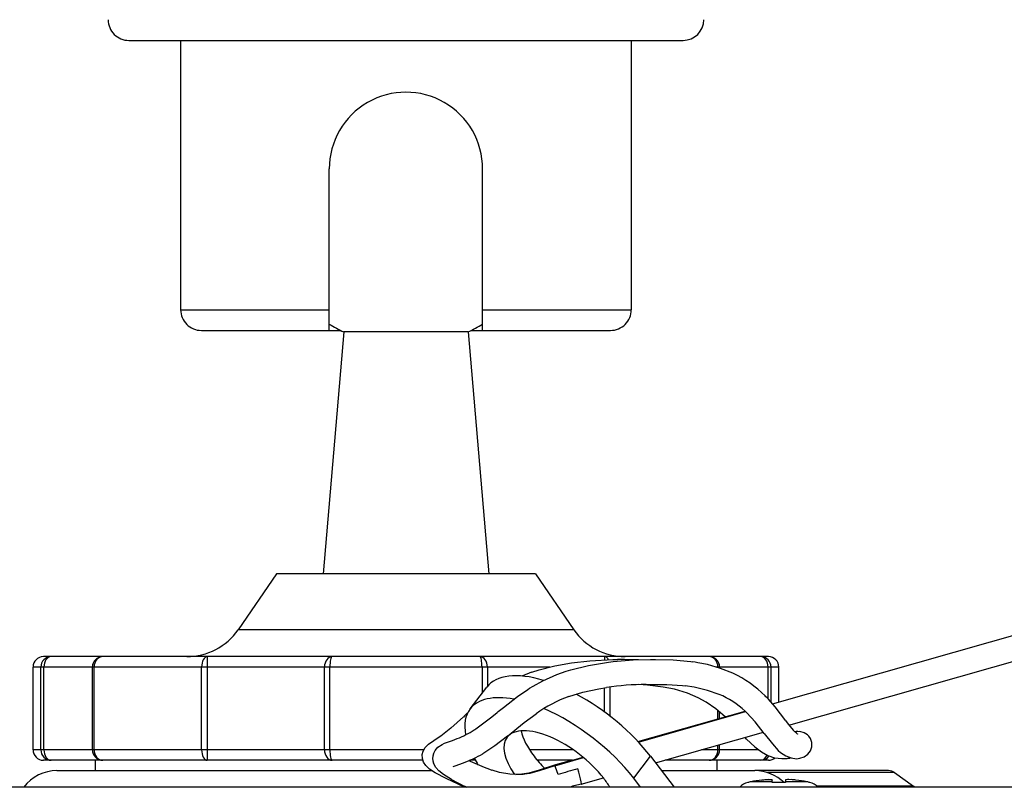
# Model space of a CAD drawing. Units: millimetres. Extents: x 899 to 1035, y 378 to 497.
# Drawn here: x 958 to 963, y 468 to 472 of the extents above; entities that cross this region are included whole.
import ezdxf

# ---------------------------------------------------------------- set-up
doc = ezdxf.new("R2010")
doc.units = ezdxf.units.MM
doc.layers.add('GAIKEI', color=7, linetype='Continuous')
doc.layers.add('SUNPO', color=3, linetype='Continuous')
doc.styles.get("Standard").update_dxf_attribs({"font": 'monotxt.shx', "bigfont": 'bigfont.shx'})
doc.dimstyles.get("Standard").update_dxf_attribs({"dimscale": 0, "dimtxt": 2.5, "dimasz": 2.5, "dimexe": 1.25, "dimexo": 0.625, "dimtad": 1, "dimdec": 8, "dimtxsty": 'Standard', "dimblk": 'OPEN30', "dimcen": 2.5, "dimadec": 8, "dimazin": 2, "dimtfac": 1, "dimtdec": 8, "dimtmove": 0, "dimatfit": 3, "dimldrblk": 'OPEN30', "dimfxl": 1, "dimfrac": 2, "dimarcsym": 0})

# ---------------------------------------------------------------- blocks, each defined once
blk = doc.blocks.new('_Open30')
at = {"color": 0, "linetype": 'ByBlock', "lineweight": -2}
for p, q in [((-1, 0.2679), (0, 0)), ((0, 0), (-1, -0.2679)), ((0, 0), (-1, 0))]:
    blk.add_line(p, q, dxfattribs=at)
blk = doc.blocks.new('*D3')
at = {"layer": 'Defpoints', "color": 0, "linetype": 'Continuous'}
for p in [(953.8165, 468.2837), (947.5145, 463.3323), (960.0167, 463.3323)]:
    blk.add_point(p, dxfattribs=at)
at = {"layer": 'SUNPO', "color": 0, "linetype": 'Continuous', "lineweight": -2}
for p, q in [((947.5145, 470.7837), (947.5145, 473.2837)), ((953.1915, 468.2837), (946.2645, 468.2837)), ((947.5145, 468.2837), (947.5145, 463.3323)), ((959.3917, 463.3323), (946.2645, 463.3323)), ((947.5145, 460.8323), (947.5145, 449.9989))]:
    blk.add_line(p, q, dxfattribs=at)
at = {"layer": 'SUNPO', "color": 0, "linetype": 'Continuous', "lineweight": -2, "xscale": 2.5, "yscale": 2.5, "zscale": 2.5}
for p, rotation in [((947.5145, 468.2837), 270), ((947.5145, 463.3323), 90)]:
    blk.add_blockref('_Open30', p, dxfattribs=dict(at, rotation=rotation))
at = {"layer": 'SUNPO', "color": 0, "linetype": 'Continuous', "insert": (945.7645, 454.1656), "char_height": 2.5, "attachment_point": 5, "rotation": 90}
blk.add_mtext('{\\W0.8;49.5}', dxfattribs=at)

msp = doc.modelspace()

# ---------------------------------------------------------------- linework, layer by layer
at = {"layer": 'GAIKEI', "color": 7, "linetype": 'Continuous'}
for p, q in [((958.67867342, 471.81012929), (961.35472868, 471.81012929)), ((958.92877204, 471.81012929), (958.92877204, 470.50961645)), ((961.10463006, 471.81012929), (961.10463006, 470.50961645)), ((959.02881149, 470.409577), (959.64655389, 470.409577)), ((960.38684821, 470.409577), (961.00459061, 470.409577)), ((966.61849567, 468.20370525), (952.53446284, 468.20370525))]:
    msp.add_line(p, q, dxfattribs=at)
at = {"layer": 'GAIKEI', "color": 1}
for p, q in [((959.64655389, 470.409577), (959.64655389, 471.1898834)), ((960.38684821, 470.409577), (960.38684821, 471.1898834)), ((958.92877204, 470.50961645), (959.64655389, 470.50961645)), ((960.38684821, 470.50961645), (961.10463006, 470.50961645)), ((959.71658271, 470.40211856), (959.61654326, 469.23411347)), ((959.64651418, 470.409577), (959.70133619, 470.409577)), ((960.3168194, 470.40211856), (959.71658271, 470.40211856)), ((960.3168194, 470.40211856), (960.41685885, 469.23411347)), ((960.33206281, 470.409577), (960.39273744, 470.409577)), ((959.3914545, 469.23411347), (959.20578558, 468.96404848)), ((960.64194761, 469.23411347), (959.3914545, 469.23411347)), ((960.64194761, 469.23411347), (960.82761653, 468.96404848)), ((961.78675335, 468.60593296), (963.5184176, 469.09829331)), ((960.82761653, 468.96404848), (959.20578558, 468.96404848)), ((961.86632873, 468.50375036), (963.55124915, 468.98282108)), ((961.48107251, 468.83395568), (958.26601069, 468.83395568)), ((961.76739141, 468.83395568), (961.48107861, 468.83395568)), ((958.21599097, 468.38377816), (958.21599097, 468.78393595)), ((958.50230387, 468.78393595), (958.21599097, 468.78393595)), ((958.25383549, 468.38377816), (958.25383549, 468.78393595)), ((958.26839814, 468.38377816), (958.26839814, 468.78393595)), ((958.50230998, 468.38377816), (958.50230998, 468.78393595)), ((960.71129566, 468.78393595), (958.50230998, 468.78393595)), ((958.5104919, 468.38377816), (958.5104919, 468.78393595)), ((959.0298434, 468.38377816), (959.0298434, 468.78393595)), ((959.05859924, 468.38377816), (959.05859924, 468.78393595)), ((959.62335744, 468.38377816), (959.62335744, 468.78393595)), ((959.64946334, 468.38377816), (959.64946334, 468.78393595)), ((960.38393877, 468.78393595), (960.38393877, 468.65649)), ((960.41004466, 468.78393595), (960.41004466, 468.69042678)), ((961.53109223, 468.78393595), (961.51521067, 468.78393595)), ((961.5229102, 468.78157902), (961.5229102, 468.78393595)), ((961.53109223, 468.77895959), (961.53109223, 468.78393595)), ((961.81741114, 468.78393595), (961.53109833, 468.78393595)), ((961.76500397, 468.63018262), (961.76500397, 468.78393595)), ((961.77956661, 468.61419122), (961.77956661, 468.78393595)), ((961.81741114, 468.61753734), (961.81741114, 468.78393595)), ((960.32630804, 468.58130785), (960.40764502, 468.68741649)), ((960.97480287, 468.56708104), (960.97480287, 468.68365221)), ((961.00355871, 468.54537138), (961.00355871, 468.6876913)), ((961.1369304, 468.42405894), (961.65436164, 468.57117805)), ((961.13906134, 468.42177524), (961.65671847, 468.56895858)), ((961.5229102, 468.53380372), (961.5229102, 468.57465543)), ((961.53109223, 468.53613003), (961.53109223, 468.56786255)), ((961.22222403, 468.32061545), (961.74245488, 468.46853138)), ((961.89357037, 468.47192632), (961.89582036, 468.47192932)), ((961.66172234, 468.43547084), (961.65406852, 468.44340247)), ((958.50230387, 468.38377816), (958.21599097, 468.38377816)), ((960.10216565, 468.38377816), (958.50230998, 468.38377816)), ((960.82525359, 468.38377816), (960.61361304, 468.38377816)), ((961.53109223, 468.38377816), (961.44436063, 468.38377816)), ((961.5229102, 468.38377816), (961.5229102, 468.40611056)), ((961.53109223, 468.38377816), (961.53109223, 468.40843688)), ((961.71934697, 468.38377816), (961.53109833, 468.38377816)), ((960.09791598, 468.33375843), (958.26601069, 468.33375843)), ((958.51610932, 468.33375843), (958.51610932, 468.28373871)), ((958.55096496, 468.33377674), (958.55231439, 468.33375843)), ((960.3518033, 468.33375843), (960.32560586, 468.33375843)), ((960.81930945, 468.33375843), (960.65074628, 468.33375843)), ((960.73547819, 468.30702669), (960.87437877, 468.34651976)), ((960.82050922, 468.33409116), (960.87178064, 468.34866911)), ((961.11631067, 468.24656585), (961.19765074, 468.35267459)), ((961.19765074, 468.35267459), (961.31184377, 468.20370525)), ((961.76739141, 468.33375843), (961.26844286, 468.33375843)), ((961.51729279, 468.33375843), (961.51729279, 468.28373871)), ((958.33150592, 468.28373871), (960.14071546, 468.28373871)), ((960.24502599, 468.30272509), (960.24521827, 468.30282583)), ((960.85142962, 468.27635359), (960.84694175, 468.29166723)), ((961.25049448, 468.28373871), (961.70189618, 468.28373871)), ((962.34734421, 468.28373871), (961.70251293, 468.28373871)), ((960.86349187, 468.21861903), (960.96997306, 468.24889217)), ((961.14916672, 468.20370525), (961.11631067, 468.24656585)), ((962.37657023, 468.27431109), (961.76258912, 468.27431109)), ((961.78489711, 468.22575074), (961.78489711, 468.2380816)), ((961.84992516, 468.2380816), (961.84992516, 468.22575074)), ((962.37657023, 468.27431109), (962.46773468, 468.20867241)), ((961.66735196, 468.22575074), (961.66735196, 468.22693531)), ((961.78489711, 468.22967989), (961.68172533, 468.22967989)), ((961.95309694, 468.22967989), (961.84992516, 468.22967989)), ((961.96747031, 468.22693531), (961.96747031, 468.22575074)), ((962.46773468, 468.20867241), (962.00083917, 468.20867241))]:
    msp.add_line(p, q, dxfattribs=at)
for points in [[(960.62455185, 468.75841319), (960.66060737, 468.77040212), (960.73510264, 468.78930307), (960.81649464, 468.80369164), (960.9038734, 468.81363816), (961.01568509, 468.81995786), (961.03842655, 468.82044625)], [(960.79065435, 468.76355742), (960.81247996, 468.77064641), (960.89763624, 468.79176674), (960.98492646, 468.80621334), (960.99435097, 468.80741931)], [(960.99419531, 468.80711399), (961.01767867, 468.81014559), (961.1131081, 468.81787263), (961.19782781, 468.8205745)], [(961.13960175, 468.81913353), (961.07210073, 468.82066303), (961.03867695, 468.82013183)], [(961.19762333, 468.82025087), (961.22209888, 468.82063252), (961.30688272, 468.81799778), (961.3920481, 468.80986168), (961.40130165, 468.80856726)], [(961.59556155, 468.75368412), (961.53630058, 468.7772225), (961.47222502, 468.79532344), (961.42644887, 468.80457399), (961.41389201, 468.80665611), (961.40100853, 468.80818862)], [(960.60484498, 468.67522608), (960.61317036, 468.6810939), (960.63058453, 468.69168457), (960.67797562, 468.7176195), (960.74480497, 468.74744696), (960.79072458, 468.76387794)], [(960.45740834, 468.56355175), (960.46256477, 468.56871438), (960.46831044, 468.57342814), (960.48740057, 468.58902569), (960.55524352, 468.64177479), (960.60461599, 468.67568096)], [(960.80390417, 468.64157021), (960.87025114, 468.66229368), (960.948004, 468.67925597), (960.98512494, 468.68517871)], [(961.42808221, 468.63568109), (961.37601088, 468.65764405), (961.31315649, 468.67625799), (961.25838329, 468.6871845), (961.18244395, 468.6963068), (961.13936666, 468.69907889)], [(961.17640516, 468.70029087), (961.27652705, 468.69944824), (961.35168488, 468.69394987), (961.36429976, 468.69249669)], [(961.52942217, 468.65173662), (961.47323852, 468.6712175), (961.40868366, 468.68590229), (961.36429976, 468.69249669)], [(961.55798263, 468.54377165), (961.51366586, 468.58202223), (961.46647015, 468.61467361), (961.42808221, 468.63568109)], [(961.8505388, 468.52447694), (961.799072, 468.59124517), (961.76676556, 468.62829898), (961.7589866, 468.63650231), (961.75500253, 468.64059633), (961.75072534, 468.64421405)], [(960.34653392, 468.47992507), (960.34989214, 468.48287423), (960.35382439, 468.48544785), (960.36733062, 468.49459145), (960.43199242, 468.54376244), (960.45689544, 468.56406465)], [(961.74648777, 468.46315516), (961.70275102, 468.51939373), (961.66243973, 468.56344801), (961.65445318, 468.57109262)], [(960.29393137, 468.54313049), (960.23394062, 468.48892212), (960.1844369, 468.45011291), (960.15237165, 468.42918786)], [(960.50623129, 468.44950537), (960.58754075, 468.51557453), (960.6447105, 468.55823965)], [(961.85057551, 468.52422964), (961.85805526, 468.51451811), (961.88627379, 468.47962895), (961.90184083, 468.46440685), (961.90375809, 468.46291696)], [(961.95524019, 468.45707976), (961.93924268, 468.46674847), (961.91802451, 468.47172784), (961.9038008, 468.47161789)], [(960.09961645, 468.37794396), (960.10951105, 468.39545266), (960.12588411, 468.41166695), (960.15116268, 468.42843987), (960.15237165, 468.42918786)], [(960.2034629, 468.41543424), (960.24217146, 468.42962443), (960.26442144, 468.43813919)], [(960.50623129, 468.44950537), (960.44624974, 468.40345441), (960.38728179, 468.36506958)], [(961.66172234, 468.43547084), (961.7006781, 468.39861251), (961.73402866, 468.37363926), (961.76459491, 468.3570128), (961.79657162, 468.34606188), (961.83095108, 468.34134802), (961.85731337, 468.34250208)], [(961.74648777, 468.46315516), (961.78591372, 468.41222867), (961.81458412, 468.38139372), (961.82602353, 468.37139837)], [(961.90350469, 468.46232773), (961.90364814, 468.46228811), (961.90391685, 468.46232773), (961.90516244, 468.46191257), (961.90716213, 468.46064257), (961.9080933, 468.46015407)], [(961.91891606, 468.34300578), (961.93969446, 468.35022302), (961.95696507, 468.36235241), (961.96961956, 468.37858811), (961.97660781, 468.39794384), (961.97694365, 468.41878336), (961.97026071, 468.43874973)], [(961.97026071, 468.43874973), (961.96274124, 468.44970375), (961.95957229, 468.453117), (961.95788703, 468.45494262), (961.9555149, 468.45612719), (961.95489215, 468.45649963)], [(960.13057656, 468.29078489), (960.11206336, 468.30791204), (960.10142686, 468.32457201), (960.09591929, 468.34227309), (960.0954369, 468.36113433), (960.09961645, 468.37794396)], [(960.14897371, 468.36417813), (960.15741514, 468.38150676), (960.17093667, 468.39667384), (960.1923166, 468.41046708), (960.2034629, 468.41543424)], [(960.43238617, 468.28458744), (960.42226868, 468.28838524), (960.3962025, 468.2979197), (960.32904342, 468.32768304), (960.32097144, 468.33175264)], [(960.82052453, 468.33409426), (960.738293, 468.31119393), (960.66009747, 468.28543608), (960.61037696, 468.27161843), (960.56510461, 468.26472791), (960.54725697, 468.26390669)], [(961.82602353, 468.37139837), (961.85173557, 468.3542255), (961.87611659, 468.34460251), (961.90232932, 468.34125039), (961.91891606, 468.34300578)], [(960.29943895, 468.20370525), (960.21065574, 468.2451859), (960.15745176, 468.27352648), (960.13057656, 468.29078489)], [(960.23683186, 468.24077436), (960.19873083, 468.26425472), (960.17585501, 468.28211757), (960.16095044, 468.2984295), (960.14962397, 468.31961705)], [(960.24521827, 468.30282583), (960.25360177, 468.3062848), (960.29434044, 468.32105812)], [(960.59046551, 468.26581164), (960.58200877, 468.26533545), (960.56557779, 468.26415388), (960.51905675, 468.26573541), (960.46803263, 468.27486681), (960.43231294, 468.28504232)], [(960.73546899, 468.30702359), (960.66039668, 468.28231605), (960.61408632, 468.27022628), (960.59023352, 468.26626662)], [(960.75113066, 468.2642058), (960.73946536, 468.29986447), (960.73712064, 468.30510943), (960.7362506, 468.30650158), (960.73589646, 468.30688013), (960.73568877, 468.30700838), (960.73546899, 468.30702359)], [(960.86349187, 468.21861903), (960.86358351, 468.21866174), (960.86373917, 468.21885102), (960.86385522, 468.21917155), (960.86397116, 468.22018515), (960.86282021, 468.22978373), (960.85982222, 468.24405936), (960.85142962, 468.27635359)], [(961.78489711, 468.2380816), (961.78487571, 468.23825867), (961.78472004, 468.23855489), (961.78447575, 468.23879598), (961.7838377, 468.23916853), (961.78125188, 468.23987371), (961.76703427, 468.24050566), (961.74930568, 468.23954098), (961.73487739, 468.2380816)], [(961.73487739, 468.2380816), (961.75546961, 468.23999886), (961.77417209, 468.24047825), (961.78071457, 468.23995924), (961.7833279, 468.23937001), (961.78433839, 468.23889372), (961.78468643, 468.2385945), (961.78481468, 468.23841443), (961.78489711, 468.2380816)], [(961.89994488, 468.2380816), (961.86436565, 468.24053927), (961.85314913, 468.23979438), (961.85107001, 468.23920815), (961.85041365, 468.23885101), (961.84998018, 468.23835331), (961.84992516, 468.2380816)]]:
    msp.add_lwpolyline(points, dxfattribs=at)
at = {"layer": 'GAIKEI', "color": 7, "linetype": 'Continuous'}
for centre, start, end in [((958.67867342, 471.91016874), 179.999995, 269.999997), ((961.35472868, 471.91016874), 270.000004, 359.999999), ((959.02881149, 470.50961645), 179.999995, 269.999997), ((961.00459061, 470.50961645), 269.999997, 359.999999)]:
    msp.add_arc(centre, 0.10003945, start, end, dxfattribs=at)
at = {"layer": 'GAIKEI', "color": 1}
for centre, radius, start, end in [((960.01670105, 471.1898834), 0.37014596, 0, 180.000005), ((960.01670105, 471.03482356), 0.70027647, 238.091013, 244.623065), ((960.01670105, 471.03482356), 0.70027647, 295.376937, 301.908982), ((958.95847436, 469.13407402), 0.30011835, 269.999997, 325.491477), ((961.07492785, 469.13407402), 0.30011835, 214.508529, 269.999997), ((958.26601069, 468.78393595), 0.05001972, 90.000003, 179.999995), ((958.5523297, 468.78393595), 0.05001972, 90.000003, 180.000005), ((961.48107251, 468.78393595), 0.05001972, 0, 90.000003), ((961.76739141, 468.78393595), 0.05001972, 0, 90.000003), ((960.88051518, 468.0182165), 0.78357716, 109.131567, 112.832362), ((961.37260073, 468.27093456), 0.53175685, 44.647587, 65.209879), ((961.20781715, 467.07196936), 1.6285721, 91.105059, 97.859535), ((961.03809072, 468.00143739), 0.68165789, 110.094508, 125.240985), ((961.37376699, 468.27303198), 0.40940446, 46.71945, 67.656371), ((960.49210822, 468.35831031), 0.27028637, 131.121874, 137.046366), ((960.08052022, 468.89292363), 0.49056468, 292.016996, 302.762274), ((961.90248188, 468.41237213), 0.05992827, 83.297333, 98.310574), ((958.26601069, 468.38377816), 0.05001972, 180.000005, 269.999997), ((958.5523297, 468.38377816), 0.05001972, 179.999995, 269.999997), ((961.48107251, 468.38377816), 0.05001972, 269.999997, 0), ((960.21503066, 468.34288673), 0.06941103, 162.134826, 199.584893), ((960.08171389, 468.89068275), 0.60799037, 290.469296, 300.171614), ((960.81870191, 468.33073904), 0.00386052, 14.879951, 61.669348), ((961.76739141, 468.38377816), 0.05002044, 270.000482, 309.875253), ((961.84739426, 468.46087766), 0.11858485, 275.062261, 282.797743), ((958.33150592, 468.08365981), 0.20007889, 90.000003, 143.130125), ((961.30879997, 466.4928652), 1.85712652, 104.400131, 107.474639), ((961.70189618, 468.08365981), 0.20007895, 45.451303, 89.999996), ((962.34734421, 468.23371898), 0.05001972, 54.24611, 90.000003), ((960.6883374, 469.0498184), 0.92651757, 240.835329, 245.952274), ((961.81741114, 467.54344428), 0.69952083, 96.775789, 101.184444), ((961.85124098, 468.23779159), 0.00136362, 104.617796, 167.656255), ((961.86327882, 468.16848026), 0.07206322, 88.301403, 97.904895), ((961.85393674, 467.85572262), 0.3851139, 83.138866, 86.609749), ((961.81741114, 467.54344428), 0.69952083, 78.815554, 83.224209), ((961.07933018, 467.28351208), 0.95969378, 102.998146, 106.505353), ((961.69781748, 468.13164623), 0.10003945, 107.730313, 133.920817), ((961.70182606, 468.12790326), 0.10374348, 101.171931, 109.409187), ((961.81741114, 467.78104408), 0.44589817, 85.818499, 94.181485), ((961.93299632, 468.12790326), 0.10374347, 70.590811, 78.828074), ((961.93299632, 468.12790326), 0.1037445, 70.590852, 78.828033), ((961.9370048, 468.13164623), 0.10003945, 46.079311, 72.269692), ((962.43850566, 468.1680772), 0.05002217, 45.416902, 54.245892)]:
    msp.add_arc(centre, radius, start, end, dxfattribs=at)
for centre, major_axis, ratio, start_param, end_param in [((958.302805, 468.78393595), (0, -0.05001972), 0.978983, 3.1415926536, 4.7123889804), ((958.302805, 468.78393595), (0, -0.05001972), 0.687855, 3.1415926536, 4.7123889804), ((958.5523297, 468.78393595), (0, -0.05001972), 0.836453, 3.1415926536, 4.7123889804), ((959.05725591, 468.78393595), (0, -0.05001972), 0.548038, 3.1415926536, 4.7123889804), ((959.05725591, 468.78393595), (0, -0.05001972), 0.026865, 1.5707963268, 3.1415926536), ((959.65966326, 468.78393595), (0, -0.05001972), 0.725848, 3.1415926536, 4.7123889804), ((959.65966326, 468.78393595), (0, 0.05001972), 0.203941, 0, 1.5707963268), ((960.37373885, 468.78393595), (0, -0.05001972), 0.725848, 1.5707963268, 3.1415926536), ((960.37373885, 468.78393595), (0, 0.05001972), 0.203941, 4.7123889804, 6.2831853072), ((960.9761462, 468.78393595), (0, -0.05001972), 0.026865, 3.1415926536, 3.9515269691), ((960.9761462, 468.78393595), (0, -0.05001972), 0.548038, 2.3561003195, 3.1415926536), ((961.48107251, 468.78393595), (0, -0.05001972), 0.836453, 1.5707963268, 3.1415926536), ((961.7305971, 468.78393595), (0, -0.05001972), 0.687855, 1.5707963268, 3.1415926536), ((961.7305971, 468.78393595), (0, -0.05001972), 0.978983, 1.5707963268, 3.1415926536), ((960.84432231, 468.35267459), (0.43667732, -0.33474199), 0.454078, 2.2658407662, 3.1415926536), ((960.76298224, 468.24656585), (-0.43667732, 0.33474199), 0.454078, 5.5569099313, 6.2831853072), ((960.84432231, 468.35267459), (0.43667732, -0.33474199), 0.454078, 1.0360201107, 1.9185897776), ((960.76298224, 468.24656585), (-0.43667732, 0.33474199), 0.454078, 0.0000000554, 0.4660704806), ((960.76298224, 468.24656585), (-0.43667732, 0.33474199), 0.454078, 4.1776127643, 5.2221773055), ((960.76298224, 468.24656585), (-0.25803632, 0.19780139), 0.454078, 4.1776127643, 6.2831853072), ((960.84432231, 468.35267459), (0.25803632, -0.19780139), 0.454078, 3.6114949091, 4.1776127643), ((961.9037886, 468.41166995), (0.03637909, -0.04774222), 0.996972, 2.4874555378, 2.6435567405), ((960.76298224, 468.24656585), (-0.25803632, 0.19780139), 0.454078, 0.0000000554, 0.9582266116), ((958.302805, 468.38377816), (0, 0.05001972), 0.978983, 1.5707963268, 3.1415926536), ((958.302805, 468.38377816), (0, 0.05001972), 0.687855, 1.5707963268, 3.1415926536), ((958.5523297, 468.38377816), (0, 0.05001972), 0.836453, 1.5707963268, 3.1415926536), ((959.05725591, 468.38377816), (0, 0.05001972), 0.548038, 1.5707963268, 3.1415926536), ((959.05725591, 468.38377816), (0, 0.05001972), 0.026865, 3.1415926536, 4.7123889804), ((959.65966326, 468.38377816), (0, 0.05001972), 0.725848, 1.5707963268, 3.1415926536), ((959.65966326, 468.38377816), (0, 0.05001972), 0.203941, 1.5707963268, 3.1415926536), ((961.48107251, 468.38377816), (0, 0.05001972), 0.836453, 3.1415926536, 4.7123889804), ((960.76298224, 468.24656585), (-0.43667732, 0.33474199), 0.454078, 0.7845482995, 0.8704068427), ((960.84432231, 468.35267459), (0.25803632, -0.19780139), 0.454078, 4.1776127643, 4.4342820701), ((961.7305971, 468.38377816), (0, 0.05001972), 0.687855, 3.1415926536, 4.192059779), ((961.7305971, 468.38377816), (0, 0.05001972), 0.978983, 3.1415926536, 4.0886099628), ((960.76298224, 468.24656585), (-0.25803632, 0.19780139), 0.454078, 3.9900887461, 4.1776127643)]:
    msp.add_ellipse(centre, major_axis=major_axis, ratio=ratio, start_param=start_param, end_param=end_param, dxfattribs=at)

# ---------------------------------------------------------------- dimensions: what is measured, and where the dimension line sits
at = {"layer": 'SUNPO', "linetype": 'Continuous'}
dim = msp.add_linear_dim(base=(947.51446596, 463.33226787), p1=(953.81652361, 468.28373871), p2=(960.01670174, 463.33226787), angle=90, text='{\\W0.8;49.5}', dimstyle='Standard', override={"dimscale": 1, "dimgap": 0.5}, dxfattribs=at)
dim.commit()
dim.dimension.update_dxf_attribs({"geometry": '*D3', "text_midpoint": (945.76446596, 454.1656012)})

doc.saveas('drawing.dxf')
